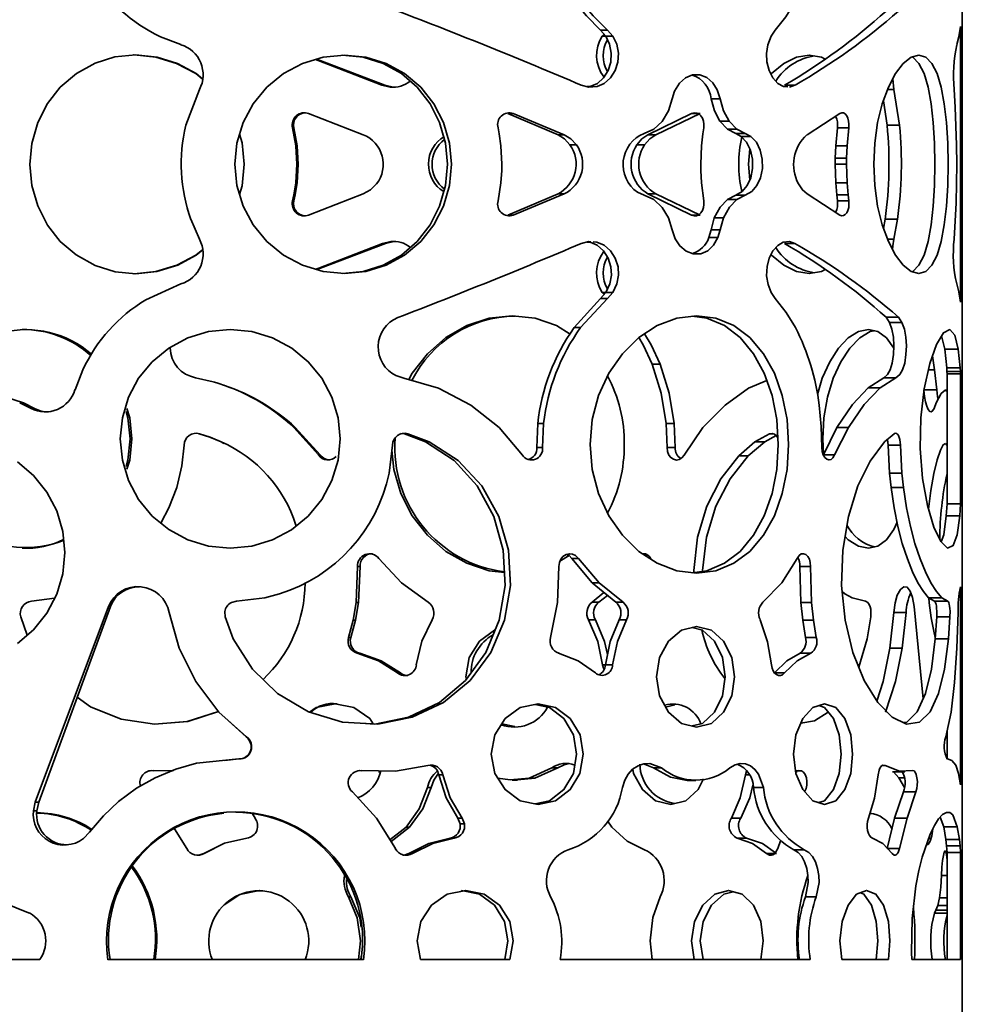
# Model space of a CAD drawing. Units: millimetres. Extents: x -250 to 219, y -768 to 597.
# Drawn here: x -30 to 110, y 173 to 319 of the extents above; entities that cross this region are included whole.
import ezdxf

# ---------------------------------------------------------------- set-up
doc = ezdxf.new("R2010")
doc.units = ezdxf.units.MM

msp = doc.modelspace()

# ---------------------------------------------------------------- linework, layer by layer
at = {"color": 7, "linetype": 'Continuous', "lineweight": 35}
for p, q in [((109.55, 567), (109.55, 180)), ((56.65, 317), (55.87, 317.91)), ((56.91, 317.91), (55.87, 317.91)), ((56.12, 317), (56.39, 317.31)), ((56.6, 317), (56.12, 317)), ((57.7, 317), (56.65, 317)), ((57.7, 317), (56.91, 317.91)), ((81.79, 317.91), (81.17, 317)), ((109.28, 318.45), (109.05, 316.91)), ((109.28, 277.54), (109.28, 318.45)), ((-6.4, 315.75), (-9.42, 316.92)), ((109.05, 316.91), (108.72, 315.75)), ((24.65, 309.46), (23.43, 309.75)), ((23.87, 309.75), (23.43, 309.75)), ((25.1, 309.46), (23.87, 309.75)), ((53.01, 309.75), (54.12, 309.46)), ((84.72, 309.75), (83.18, 309.75)), ((83.91, 309.46), (84.72, 309.75)), ((99.4, 309.1), (99.22, 310.67)), ((-5.65, 303.79), (-3.63, 309.1)), ((66.87, 308.87), (66.51, 307.69)), ((99.4, 309.1), (98.46, 309.1)), ((100.23, 303.79), (99.4, 309.1)), ((108.35, 309.1), (108.51, 306.48)), ((66.51, 307.69), (65.98, 305.95)), ((73.61, 307.69), (72.27, 307.69)), ((98.4, 303.79), (97.84, 307.43)), ((12.56, 305.53), (20.67, 302.39)), ((49.57, 302.39), (42.14, 305.53)), ((42.92, 305.53), (42.14, 305.53)), ((50.49, 302.39), (42.92, 305.53)), ((62.91, 302.39), (69.38, 305.53)), ((64.08, 302.39), (70.67, 305.53)), ((70.67, 305.53), (69.38, 305.53)), ((91.39, 305.53), (86.51, 302.39)), ((108.51, 306.48), (108.7, 300.86)), ((74.71, 303.23), (73.59, 304.4)), ((74.96, 304.4), (73.59, 304.4)), ((76.1, 303.23), (74.96, 304.4)), ((10.64, 300.73), (10.18, 303.42)), ((10.37, 303.42), (10.18, 303.42)), ((10.84, 300.73), (10.37, 303.42)), ((40.67, 303.42), (40.85, 302.53)), ((40.85, 302.53), (41.1, 300.73)), ((50.49, 302.39), (49.57, 302.39)), ((63.77, 303.23), (62.34, 302.57)), ((64.08, 302.39), (62.91, 302.39)), ((71.05, 302.53), (70.85, 300.73)), ((71.19, 303.42), (71.05, 302.53)), ((75.94, 302.57), (74.71, 303.23)), ((76.1, 303.23), (74.71, 303.23)), ((76.76, 302.13), (75.94, 302.57)), ((77.35, 302.57), (75.94, 302.57)), ((77.35, 302.57), (76.1, 303.23)), ((78.19, 302.13), (77.35, 302.57)), ((90.77, 300.73), (91.02, 303.42)), ((92.71, 303.42), (91.02, 303.42)), ((92.46, 300.73), (92.71, 303.42)), ((100.23, 303.79), (98.4, 303.79)), ((78.19, 302.13), (76.76, 302.13)), ((10.77, 298.91), (10.64, 300.73)), ((10.84, 300.73), (10.64, 300.73)), ((10.97, 298.91), (10.84, 300.73)), ((41.1, 300.73), (41.25, 298)), ((52.3, 300.89), (51.34, 300.89)), ((62.4, 300.89), (61.26, 300.89)), ((70.85, 300.73), (70.73, 298)), ((90.7, 298.91), (90.77, 300.73)), ((92.46, 300.73), (90.77, 300.73)), ((92.38, 298.91), (92.46, 300.73)), ((108.7, 300.86), (108.72, 298)), ((10.79, 298), (10.77, 298.91)), ((10.97, 298.91), (10.77, 298.91)), ((10.99, 298), (10.97, 298.91)), ((90.69, 298), (90.7, 298.91)), ((92.38, 298.91), (90.7, 298.91)), ((92.37, 298), (92.38, 298.91)), ((10.64, 295.27), (10.79, 298)), ((10.99, 298), (10.79, 298)), ((10.84, 295.27), (10.99, 298)), ((41.23, 297.08), (41.1, 295.27)), ((41.25, 298), (41.23, 297.08)), ((70.73, 298), (70.74, 297.08)), ((70.74, 297.08), (70.85, 295.27)), ((90.77, 295.27), (90.69, 298)), ((92.37, 298), (90.69, 298)), ((92.46, 295.27), (92.37, 298)), ((108.72, 298), (108.63, 292.28)), ((10.37, 293.46), (10.64, 295.27)), ((10.56, 293.46), (10.84, 295.27)), ((10.84, 295.27), (10.64, 295.27)), ((41.1, 295.27), (40.67, 292.57)), ((70.85, 295.27), (71.19, 292.57)), ((90.92, 293.46), (90.77, 295.27)), ((92.46, 295.27), (90.77, 295.27)), ((92.61, 293.46), (92.46, 295.27)), ((61.36, 293.86), (62.34, 293.42)), ((10.18, 292.57), (10.37, 293.46)), ((10.37, 292.57), (10.18, 292.57)), ((10.37, 292.57), (10.56, 293.46)), ((10.56, 293.46), (10.37, 293.46)), ((20.67, 293.6), (12.56, 290.46)), ((42.14, 290.46), (49.57, 293.6)), ((42.92, 290.46), (50.49, 293.6)), ((50.49, 293.6), (49.57, 293.6)), ((62.34, 293.42), (63.77, 292.76)), ((69.38, 290.46), (62.91, 293.6)), ((64.08, 293.6), (62.91, 293.6)), ((63.77, 292.76), (65.04, 291.59)), ((70.67, 290.46), (64.08, 293.6)), ((74.71, 292.76), (75.94, 293.42)), ((76.1, 292.76), (74.71, 292.76)), ((77.35, 293.42), (75.94, 293.42)), ((76.1, 292.76), (77.35, 293.42)), ((86.51, 293.6), (91.39, 290.46)), ((91.02, 292.57), (90.92, 293.46)), ((92.61, 293.46), (90.92, 293.46)), ((92.71, 292.57), (91.02, 292.57)), ((92.71, 292.57), (92.61, 293.46)), ((108.63, 292.28), (108.35, 286.89)), ((-3.63, 286.89), (-4.93, 289.84)), ((42.92, 290.46), (42.14, 290.46)), ((70.67, 290.46), (69.38, 290.46)), ((72.27, 288.3), (72.75, 290.04)), ((74.1, 290.04), (72.75, 290.04)), ((73.61, 288.3), (74.1, 290.04)), ((97.87, 288.49), (98.11, 289.84)), ((99.94, 289.84), (98.11, 289.84)), ((99.4, 286.89), (99.94, 289.84)), ((71.94, 287.13), (72.27, 288.3)), ((73.61, 288.3), (72.27, 288.3)), ((73.28, 287.13), (73.61, 288.3)), ((23.52, 286.24), (24.74, 286.53)), ((23.96, 286.24), (25.2, 286.53)), ((54.12, 286.53), (53.01, 286.24)), ((54.43, 286.51), (54.12, 286.53)), ((73.28, 287.13), (71.94, 287.13)), ((84.72, 286.25), (83.91, 286.53)), ((99.4, 286.89), (98.46, 286.89)), ((23.96, 286.24), (23.52, 286.24)), ((84.72, 286.25), (83.17, 286.25)), ((-11.6, 277.91), (-6.4, 280.25)), ((108.72, 280.25), (109.05, 279.08)), ((109.05, 279.08), (109.28, 277.54)), ((51.95, 273.77), (55.87, 278.08)), ((52.92, 273.77), (56.91, 278.08)), ((55.87, 278.08), (56.65, 278.99)), ((56.91, 278.08), (55.87, 278.08)), ((56.39, 278.68), (56.12, 278.99)), ((56.65, 278.99), (56.12, 278.99)), ((57.7, 278.99), (56.65, 278.99)), ((56.91, 278.08), (57.7, 278.99)), ((81.18, 278.98), (81.8, 278.08)), ((98.76, 274.55), (98.25, 275.32)), ((100.07, 275.32), (98.25, 275.32)), ((100.59, 274.55), (100.07, 275.32)), ((52.92, 273.77), (51.95, 273.77)), ((100.59, 274.55), (98.76, 274.55)), ((106.96, 270.55), (106.48, 272.54)), ((107.24, 267.78), (106.96, 270.55)), ((108.95, 270.55), (106.96, 270.55)), ((109.23, 267.78), (108.95, 270.55)), ((105.44, 267.53), (105.11, 269.58)), ((-22.1, 264.54), (-20.94, 267.53)), ((64.73, 268.35), (63.55, 268.35)), ((105.44, 267.53), (104.51, 267.53)), ((105.76, 264.54), (105.44, 267.53)), ((107.27, 267.26), (107.24, 267.78)), ((109.23, 267.78), (107.24, 267.78)), ((109.26, 267.26), (109.23, 267.78)), ((-1.58, 265.71), (-4.21, 266.33)), ((25.52, 266.65), (26.67, 266.27)), ((26.67, 266.27), (31.81, 264.78)), ((80.54, 265.93), (77.83, 264.78)), ((95.6, 264.84), (97.89, 266.33)), ((97.38, 264.84), (99.71, 266.33)), ((99.71, 266.33), (97.89, 266.33)), ((107.29, 266.92), (107.27, 267.26)), ((109.26, 267.26), (107.27, 267.26)), ((107.29, 247.61), (107.29, 266.92)), ((109.28, 266.92), (107.29, 266.92)), ((109.28, 266.92), (109.26, 267.26)), ((109.28, 247.61), (109.28, 266.92)), ((97.38, 264.84), (95.6, 264.84)), ((105.76, 264.54), (103.83, 264.54)), ((107.29, 264.27), (107.01, 264.5)), ((107.29, 264.5), (107.01, 264.5)), ((-30.31, 262.6), (-28.62, 261.78)), ((-30.31, 262.6), (-29.76, 262.6)), ((-29.76, 262.6), (-28.1, 261.78)), ((-28.62, 261.78), (-28.1, 261.78)), ((88.33, 262.26), (88.63, 259.11)), ((105.68, 262.6), (105.35, 261.78)), ((14.02, 254.88), (10.39, 258.96)), ((10.58, 258.96), (10.39, 258.96)), ((14.28, 254.88), (10.58, 258.96)), ((40.83, 258.93), (44.27, 254.86)), ((46.4, 255.98), (46.56, 259.55)), ((47.42, 259.55), (46.56, 259.55)), ((47.26, 255.98), (47.42, 259.55)), ((65.74, 255.98), (65.6, 259.55)), ((66.82, 259.55), (65.6, 259.55)), ((66.97, 255.98), (66.82, 259.55)), ((71.06, 258.93), (68.28, 254.86)), ((88.63, 259.11), (88.71, 256)), ((88.95, 254.88), (90.95, 258.96)), ((90.6, 254.88), (92.64, 258.96)), ((92.64, 258.96), (90.95, 258.96)), ((-3.7, 258.03), (-2.11, 257.52)), ((-3.7, 258.03), (-3.63, 258.03)), ((-3.63, 258.03), (-2.07, 257.52)), ((-2.11, 257.52), (-0.43, 256.82)), ((-2.11, 257.52), (-2.07, 257.52)), ((-2.07, 257.52), (-0.42, 256.82)), ((26.79, 258.03), (26.17, 258.05)), ((29.89, 256.82), (26.79, 258.03)), ((27.29, 258.03), (26.79, 258.03)), ((30.44, 256.82), (27.29, 258.03)), ((78.79, 256.82), (80.94, 258.03)), ((80.26, 256.82), (81.95, 257.76)), ((81.43, 258.03), (80.94, 258.03)), ((99.43, 258.03), (98.01, 256.82)), ((-0.43, 256.82), (0, 256.56)), ((-0.43, 256.82), (-0.42, 256.82)), ((25.02, 256.35), (24.5, 252.16)), ((30.44, 256.82), (29.89, 256.82)), ((47.26, 255.98), (46.4, 255.98)), ((66.97, 255.98), (65.74, 255.98)), ((76.38, 254.77), (78.79, 256.82)), ((77.8, 254.77), (80.26, 256.82)), ((80.26, 256.82), (78.79, 256.82)), ((98.76, 252.16), (98.55, 256.35)), ((100.38, 256.35), (98.55, 256.35)), ((100.6, 252.16), (100.38, 256.35)), ((107.08, 256.59), (107.29, 256.27)), ((14.28, 254.88), (14.02, 254.88)), ((77.8, 254.77), (76.38, 254.77)), ((90.6, 254.88), (88.95, 254.88)), ((98.98, 250.03), (98.76, 252.16)), ((100.6, 252.16), (98.76, 252.16)), ((100.82, 250.03), (100.6, 252.16)), ((100.82, 250.03), (98.98, 250.03)), ((107.17, 245.84), (107.29, 247.61)), ((109.28, 247.61), (107.29, 247.61)), ((109.16, 245.84), (109.28, 247.61)), ((109.16, 245.84), (107.17, 245.84)), ((51.23, 239.95), (49.84, 239.1)), ((19.62, 233), (19.83, 238.32)), ((20.2, 238.32), (19.83, 238.32)), ((19.98, 233), (20.2, 238.32)), ((22.97, 239.54), (26.35, 235.92)), ((49.71, 238.32), (49.51, 233)), ((54.65, 235.92), (51.63, 239.54)), ((52.59, 239.54), (51.63, 239.54)), ((55.67, 235.92), (52.59, 239.54)), ((85.03, 239.54), (82.75, 235.92)), ((85.59, 233), (85.46, 238.32)), ((87.05, 238.32), (85.46, 238.32)), ((87.18, 233), (87.05, 238.32)), ((26.35, 235.92), (30.28, 233.02)), ((58.13, 233.02), (54.65, 235.92)), ((55.67, 235.92), (54.65, 235.92)), ((59.21, 233.02), (55.67, 235.92)), ((82.75, 235.92), (79.97, 233.02)), ((109.28, 205.94), (109.28, 235.31)), ((8.22, 234.27), (6.08, 233.7)), ((54.63, 233.02), (56.38, 234.48)), ((55.64, 233.02), (56.9, 234.05)), ((91.74, 234.6), (92.13, 234.27)), ((92.13, 234.27), (93.2, 233.7)), ((-28.54, 233.18), (-25.13, 233.62)), ((-17.15, 232.4), (-28, 203.36)), ((-16.83, 232.4), (-27.49, 203.36)), ((-17.15, 232.4), (-16.83, 232.4)), ((1.86, 233.18), (1.1, 232.98)), ((6.08, 233.7), (1.86, 233.18)), ((19.16, 230.37), (19.62, 233)), ((19.52, 230.37), (19.98, 233)), ((19.98, 233), (19.62, 233)), ((49.51, 233), (48.46, 227.8)), ((55.64, 233.02), (54.63, 233.02)), ((59.21, 233.02), (58.13, 233.02)), ((85.87, 230.37), (85.59, 233)), ((87.18, 233), (85.59, 233)), ((87.47, 230.37), (87.18, 233)), ((93.2, 233.7), (95.2, 233.18)), ((95.2, 233.18), (95.54, 232.98)), ((102.43, 232.4), (103.74, 218.7)), ((105.44, 233.18), (104.54, 233.7)), ((106.49, 233.7), (104.54, 233.7)), ((107.4, 233.18), (105.44, 233.18)), ((107.4, 233.18), (106.49, 233.7)), ((-29.18, 228.16), (-30.14, 230.86)), ((-6.65, 226.21), (-8.15, 231.5)), ((0.11, 231.63), (0.16, 230.86)), ((0.16, 230.86), (1.38, 227.62)), ((95.96, 230.86), (95.41, 227.62)), ((95.98, 231.63), (95.96, 230.86)), ((98.79, 226.21), (99.37, 231.5)), ((101.21, 231.5), (99.37, 231.5)), ((100.63, 226.21), (101.21, 231.5)), ((105.53, 227.62), (105.75, 230.86)), ((107.72, 230.86), (105.75, 230.86)), ((107.49, 227.62), (107.72, 230.86)), ((108.92, 231.5), (108.75, 226.21)), ((18.48, 227.8), (19.16, 230.37)), ((18.83, 227.8), (19.52, 230.37)), ((19.52, 230.37), (19.16, 230.37)), ((55.11, 230.44), (54.1, 230.44)), ((59.73, 230.44), (58.64, 230.44)), ((86.28, 227.8), (85.87, 230.37)), ((87.47, 230.37), (85.87, 230.37)), ((87.89, 227.8), (87.47, 230.37)), ((18.83, 227.8), (18.48, 227.8)), ((87.89, 227.8), (86.28, 227.8)), ((95.41, 227.62), (94.19, 223.41)), ((107.49, 227.62), (105.53, 227.62)), ((20.15, 225.48), (19.78, 225.48)), ((87.08, 225.48), (85.49, 225.48)), ((100.63, 226.21), (98.79, 226.21)), ((56.6, 223.76), (56.18, 223.76)), ((57.65, 223.76), (56.59, 223.76)), ((26.21, 222.54), (25.73, 222.54)), ((83.18, 222.54), (81.66, 222.54)), ((65.51, 217.48), (66.92, 217.82)), ((3.36, 213.04), (-0.74, 216.73)), ((107.88, 216.73), (107.09, 213.04)), ((3.3, 213.04), (0.13, 215.94)), ((43.17, 214.59), (41.22, 214.99)), ((107.29, 209.77), (107.29, 213.94)), ((3.36, 213.04), (3.3, 213.04)), ((-4.09, 209.14), (2.23, 209.77)), ((0.12, 209.56), (2.19, 209.77)), ((2.23, 209.77), (2.19, 209.77)), ((63.75, 208.45), (62.24, 209.04)), ((107.33, 209.77), (108.02, 209.57)), ((108.02, 209.57), (108.58, 208.86)), ((-10.68, 208.04), (-7.66, 207.99)), ((-10.49, 208.04), (-7.52, 207.99)), ((22.91, 207.99), (20.08, 208.04)), ((25.43, 207.96), (20.46, 208.04)), ((22.91, 207.89), (23.34, 207.89)), ((30.27, 208.82), (25.43, 207.96)), ((45.3, 206.93), (48.64, 208.45)), ((46.14, 206.93), (49.54, 208.45)), ((49.54, 208.45), (48.64, 208.45)), ((64.94, 208.45), (63.75, 208.45)), ((77.38, 207.43), (77.54, 207.97)), ((84.81, 208.02), (85.3, 208.04)), ((84.83, 207.89), (85.03, 207.89)), ((85, 207.99), (85.59, 208)), ((98.09, 208.82), (97.74, 208.82)), ((100.22, 207.96), (98.09, 208.82)), ((99.19, 207.89), (101.04, 207.89)), ((100.14, 207), (99.32, 207.89)), ((102.16, 208.04), (100.22, 207.96)), ((108.58, 208.86), (109, 207.63)), ((109, 207.63), (109.28, 205.94)), ((32.45, 207.43), (31.86, 207.43)), ((42.75, 206.65), (43.55, 206.65)), ((43.54, 206.69), (46.14, 206.93)), ((46.14, 206.93), (45.3, 206.93)), ((68.71, 206.6), (69.99, 206.6)), ((77.92, 207.43), (77.38, 207.43)), ((100.95, 205.56), (100.14, 207)), ((100.94, 207), (100.14, 207)), ((19.05, 204.89), (22.62, 200.97)), ((30.75, 205.55), (30.19, 205.55)), ((80.04, 205.55), (78.58, 205.55)), ((99.5, 200.97), (100.8, 204.89)), ((102.67, 204.89), (100.8, 204.89)), ((101.35, 200.97), (102.67, 204.89)), ((-28, 203.36), (-28.28, 202.1)), ((-28, 203.36), (-27.49, 203.36)), ((-27.49, 203.36), (-27.76, 202.1)), ((-28.28, 202.1), (-27.76, 202.1)), ((4.21, 201.64), (4.61, 200.97)), ((95.81, 201.64), (96.08, 201.7)), ((22.62, 200.97), (25.43, 196.47)), ((35.03, 200.17), (34.69, 200.97)), ((35.33, 200.97), (34.69, 200.97)), ((35.68, 200.17), (35.03, 200.17)), ((35.68, 200.17), (35.33, 200.97)), ((56.9, 200.62), (57.53, 199.64)), ((76.68, 200.97), (75.28, 200.97)), ((98.39, 196.47), (99.5, 200.97)), ((101.35, 200.97), (99.5, 200.97)), ((100.22, 196.47), (101.35, 200.97)), ((106.82, 199.73), (106.27, 201.15)), ((-20.86, 197.97), (-19.96, 198.89)), ((-5.51, 196.47), (-7.36, 199.42)), ((24.62, 197.76), (27.01, 199.64)), ((24.79, 197.54), (27.51, 199.64)), ((27.51, 199.64), (27.01, 199.64)), ((107.12, 197.84), (106.82, 199.73)), ((108.81, 199.73), (106.82, 199.73)), ((109.11, 197.84), (108.81, 199.73)), ((0.1, 197.27), (-2.96, 195.77)), ((3.41, 198.04), (0.1, 197.27)), ((34.17, 198.04), (33.55, 198.04)), ((77.55, 198.04), (76.14, 198.04)), ((82.59, 197.62), (82.17, 196.47)), ((104.88, 197.97), (104.55, 197.97)), ((107.22, 196.87), (107.12, 197.84)), ((109.11, 197.84), (107.12, 197.84)), ((109.21, 196.87), (109.11, 197.84)), ((-0.32, 197.06), (-3.01, 195.77)), ((-3.01, 195.77), (-2.96, 195.77)), ((-0.33, 197.1), (-0.33, 197.1)), ((27.96, 195.77), (27.45, 195.77)), ((81.99, 195.77), (80.49, 195.77)), ((86.11, 196.31), (84.53, 196.31)), ((100.22, 196.47), (98.39, 196.47)), ((107.29, 195.92), (107.22, 196.87)), ((109.21, 196.87), (107.22, 196.87)), ((107.29, 180), (107.29, 195.92)), ((109.28, 195.92), (107.29, 195.92)), ((109.28, 195.92), (109.21, 196.87)), ((109.28, 180), (109.28, 195.92)), ((107.29, 192.48), (106.46, 192.48)), ((18.83, 189.32), (18.49, 189.32)), ((64.7, 189.32), (63.63, 186.24)), ((87.88, 189.32), (86.28, 189.32)), ((105.93, 188.03), (106.19, 189.19)), ((107.29, 189.19), (106.19, 189.19)), ((-30, 187.36), (-31.69, 188.03)), ((-28.86, 186.92), (-30, 187.36)), ((105.4, 186.92), (105.62, 187.36)), ((105.62, 187.36), (105.93, 188.03)), ((107.29, 187.36), (105.62, 187.36)), ((107.29, 188.03), (105.93, 188.03)), ((63.63, 186.24), (63.25, 182.79)), ((107.36, 186.92), (105.4, 186.92)), ((19.95, 180), (20.27, 182.79)), ((63.25, 182.79), (63.52, 180)), ((-27.34, 180), (-50.7, 180)), ((20.72, 180), (-17.22, 180)), ((20.32, 180), (20.38, 180.53)), ((42.43, 180), (29.18, 180)), ((86.99, 180), (49.86, 180)), ((98.59, 180), (91.68, 180)), ((109.28, 180), (102.06, 180)), ((109.55, 0), (109.55, 180))]:
    msp.add_line(p, q, dxfattribs=at)
at = {"color": 7, "linetype": 'Continuous', "lineweight": 35, "flags": 128}
for points in [[(55.87, 317.91), (53.77, 320.01), (51.95, 322.22)], [(56.91, 317.91), (54.77, 320.01), (52.92, 322.22)], [(84.79, 322.22), (83.35, 319.89), (81.79, 317.91)], [(53.88, 309.52), (54.34, 309.56), (55.4, 310.01), (56.31, 310.82), (56.99, 311.9), (57.39, 313.16), (57.46, 314.51), (57.21, 315.8), (56.65, 317)], [(54.12, 309.46), (55.35, 309.56), (56.43, 310.01), (57.36, 310.82), (58.05, 311.9), (58.45, 313.16), (58.52, 314.51), (58.28, 315.8), (57.7, 317)], [(81.17, 317), (80.7, 315.73), (80.49, 314.46), (80.56, 313.18), (80.9, 311.9), (81.45, 310.81), (82.18, 310.01), (83.01, 309.55), (83.68, 309.48)], [(-3.15, 285.3), (-4.1, 284.5), (-6.85, 283.03), (-9.94, 282.09), (-13.08, 281.75), (-16.13, 282.06), (-19.11, 283), (-21.92, 284.55), (-24.28, 286.53), (-26.17, 288.96), (-27.62, 291.82), (-28.52, 294.88), (-28.82, 297.98), (-28.51, 301.1), (-27.61, 304.22), (-26.19, 307.02), (-24.29, 309.43), (-21.89, 311.45), (-19.1, 313), (-16.17, 313.93), (-13.09, 314.23), (-9.91, 313.9), (-6.9, 312.97), (-4.11, 311.46), (-3.2, 310.7)], [(-13.43, 314.22), (-13.33, 314.23), (-10.09, 313.9), (-7.03, 312.97), (-4.19, 311.46), (-3.22, 310.66)], [(1.6, 298), (1.91, 294.84), (2.83, 291.81), (4.33, 289.01), (6.36, 286.55), (8.83, 284.53), (11.65, 283.02), (14.71, 282.09), (17.88, 281.78), (21.04, 282.09), (24.05, 283.02), (26.81, 284.53), (29.21, 286.55), (31.16, 289.01), (32.59, 291.81), (33.48, 294.84), (33.77, 298), (33.48, 301.15), (32.59, 304.18), (31.16, 306.98), (29.21, 309.44), (26.81, 311.46), (24.05, 312.97), (21.04, 313.9), (17.88, 314.21), (14.71, 313.9), (11.65, 312.97), (8.83, 311.46), (6.36, 309.44), (4.33, 306.98), (2.83, 304.18), (1.9, 301.15), (1.6, 298)], [(17.56, 281.78), (20.65, 282.09), (23.61, 283.02), (26.32, 284.53), (28.67, 286.55), (30.59, 289.01), (32, 291.81), (32.87, 294.84), (33.15, 298), (32.87, 301.15), (32, 304.18), (30.59, 306.98), (28.67, 309.44), (26.32, 311.46), (23.61, 312.97), (20.66, 313.9), (17.56, 314.21), (17.55, 314.21)], [(81.17, 311.35), (81.26, 311.46), (83.06, 312.97), (84.94, 313.9), (86.84, 314.21), (88.66, 313.9), (89.19, 313.61)], [(96.41, 298), (96.55, 294.84), (96.99, 291.81), (97.68, 289.01), (98.58, 286.55), (99.63, 284.53), (100.78, 283.02), (101.95, 282.09), (103.08, 281.78), (104.12, 282.09), (105.04, 283.02), (105.81, 284.53), (106.42, 286.55), (106.88, 289.01), (107.2, 291.81), (107.39, 294.84), (107.45, 298), (107.39, 301.15), (107.2, 304.18), (106.88, 306.98), (106.42, 309.44), (105.81, 311.46), (105.04, 312.97), (104.12, 313.9), (103.08, 314.21), (101.95, 313.9), (100.78, 312.97), (99.63, 311.46), (98.58, 309.44), (97.68, 306.98), (96.99, 304.18), (96.55, 301.15), (96.41, 298)], [(23.43, 309.75), (13.99, 313.41), (13.6, 313.56)], [(23.87, 309.75), (14.25, 313.41), (13.74, 313.6)], [(102.09, 282.05), (102.22, 282.09), (103.12, 283.02), (103.87, 284.53), (104.48, 286.55), (104.93, 289.01), (105.25, 291.81), (105.43, 294.84), (105.49, 298), (105.43, 301.15), (105.25, 304.18), (104.93, 306.98), (104.48, 309.44), (103.87, 311.46), (103.12, 312.97), (102.22, 313.9), (102.09, 313.94)], [(73.61, 307.69), (73.2, 309.04), (72.55, 310.1), (71.66, 310.89), (70.61, 311.29), (69.51, 311.27), (68.46, 310.82), (67.57, 310.02), (66.87, 308.87)], [(73.59, 304.4), (72.78, 305.92), (72.27, 307.69)], [(74.96, 304.4), (74.14, 305.92), (73.61, 307.69)], [(65.98, 305.95), (65.01, 304.37), (63.77, 303.23)], [(69.38, 305.53), (69.77, 305.63), (70.14, 305.61), (70.47, 305.47), (70.77, 305.19), (71.01, 304.83), (71.16, 304.41), (71.22, 303.94), (71.19, 303.42)], [(92.71, 303.42), (92.73, 303.95), (92.68, 304.42), (92.57, 304.83), (92.4, 305.19), (92.18, 305.47), (91.93, 305.62), (91.67, 305.64), (91.39, 305.53)], [(2.31, 302.47), (2.7, 301.18), (2.99, 298)], [(51.34, 300.89), (50.53, 301.76), (49.57, 302.39)], [(52.3, 300.89), (51.47, 301.76), (50.49, 302.39)], [(61.26, 300.89), (62.02, 301.76), (62.91, 302.39)], [(62.4, 300.89), (63.17, 301.76), (64.08, 302.39)], [(75.94, 293.42), (76.89, 293.98), (77.62, 294.84), (78.16, 296.01), (78.42, 297.37), (78.41, 298.78), (78.11, 300.12), (77.55, 301.26), (76.76, 302.13)], [(77.35, 293.42), (78.32, 293.98), (79.06, 294.84), (79.61, 296.01), (79.88, 297.37), (79.87, 298.78), (79.56, 300.12), (78.99, 301.26), (78.19, 302.13)], [(78.01, 295.69), (77.85, 298), (78.01, 300.32)], [(2.99, 298), (2.7, 294.81), (2.31, 293.52)], [(22.65, 295.1), (21.74, 294.21), (20.67, 293.6)], [(85.24, 295.1), (85.83, 294.21), (86.51, 293.6)], [(71.19, 292.57), (71.22, 292.05), (71.16, 291.58), (71.01, 291.16), (70.77, 290.8), (70.46, 290.52), (70.13, 290.37), (69.77, 290.35), (69.38, 290.46)], [(72.75, 290.04), (73.62, 291.62), (74.71, 292.76)], [(74.1, 290.04), (74.99, 291.62), (76.1, 292.76)], [(91.39, 290.46), (91.68, 290.36), (91.94, 290.38), (92.18, 290.53), (92.4, 290.8), (92.58, 291.17), (92.69, 291.59), (92.73, 292.05), (92.71, 292.57)], [(65.04, 291.59), (65.94, 290.07), (66.51, 288.3)], [(66.51, 288.3), (66.96, 286.95), (67.64, 285.89), (68.56, 285.1), (69.63, 284.7), (70.73, 284.72), (71.77, 285.17), (72.61, 285.98), (73.28, 287.13)], [(56.65, 278.99), (57.24, 280.26), (57.49, 281.53), (57.41, 282.81), (56.99, 284.09), (56.31, 285.18), (55.39, 285.99), (54.32, 286.44), (53.9, 286.47)], [(57.7, 278.99), (58.3, 280.26), (58.56, 281.53), (58.48, 282.81), (58.05, 284.09), (57.36, 285.18), (56.42, 285.99), (55.33, 286.44), (54.78, 286.48)], [(83.91, 286.53), (82.98, 286.43), (82.16, 285.97), (81.44, 285.17), (80.9, 284.08), (80.58, 282.82), (80.52, 281.47), (80.72, 280.18), (81.18, 278.98)], [(99.2, 285.36), (99.23, 285.9), (99.4, 286.89)], [(-3.15, 285.34), (-4.18, 284.5), (-6.98, 283.03), (-10.12, 282.09), (-13.32, 281.75), (-13.39, 281.76)], [(13.61, 282.42), (14.07, 282.6), (23.52, 286.24)], [(13.75, 282.38), (14.34, 282.6), (23.96, 286.24)], [(89.21, 282.39), (88.66, 282.09), (86.84, 281.78), (84.94, 282.09), (83.06, 283.02), (81.26, 284.53), (81.17, 284.64)], [(81.8, 278.08), (83.43, 276), (84.8, 273.77)], [(27.43, 266.05), (27.92, 267.01), (30.18, 269.9), (32.92, 272.29), (36.02, 274.06), (39.36, 275.16), (42.78, 275.53), (46.16, 275.16), (49.35, 274.06), (51.37, 272.82)], [(54.31, 256.43), (54.63, 252.72), (55.57, 249.15), (57.09, 245.85), (59.11, 242.96), (61.55, 240.57), (64.28, 238.8), (67.18, 237.7), (70.12, 237.33), (72.98, 237.7), (75.65, 238.8), (78.03, 240.57), (80.05, 242.96), (81.66, 245.85), (82.83, 249.15), (83.54, 252.72), (83.77, 256.43), (83.54, 260.14), (82.83, 263.71), (81.66, 267.01), (80.05, 269.9), (78.03, 272.29), (75.65, 274.06), (72.98, 275.16), (70.12, 275.53), (67.18, 275.16), (64.28, 274.06), (61.55, 272.29), (59.11, 269.9), (57.09, 267.01), (55.57, 263.71), (54.63, 260.14), (54.31, 256.43)], [(69.47, 237.41), (71.65, 237.7), (74.27, 238.8), (76.6, 240.57), (78.59, 242.96), (80.17, 245.85), (81.32, 249.15), (82.01, 252.72), (82.24, 256.43), (82.01, 260.14), (81.32, 263.71), (80.17, 267.01), (78.59, 269.9), (76.6, 272.29), (74.27, 274.06), (71.65, 275.16), (69.47, 275.45)], [(-15.38, 257.26), (-15.07, 254.11), (-14.16, 251.08), (-12.67, 248.28), (-10.65, 245.82), (-8.18, 243.8), (-5.35, 242.29), (-2.27, 241.36), (0.94, 241.05), (4.14, 241.36), (7.22, 242.29), (10.04, 243.79), (12.51, 245.82), (14.52, 248.28), (16.01, 251.08), (16.93, 254.11), (17.23, 257.26), (16.93, 260.41), (16.01, 263.45), (14.52, 266.25), (12.51, 268.7), (10.05, 270.73), (7.22, 272.24), (4.14, 273.17), (0.94, 273.48), (-2.27, 273.17), (-5.35, 272.24), (-8.18, 270.73), (-10.65, 268.7), (-12.66, 266.25), (-14.16, 263.45), (-15.07, 260.41), (-15.38, 257.26)], [(88.04, 263.84), (88.76, 266.25), (89.87, 268.7), (91.19, 270.73), (92.63, 272.24), (94.13, 273.17), (95.61, 273.48), (97.01, 273.17), (98.28, 272.24), (99.38, 270.73), (99.39, 270.71)], [(88.97, 254.94), (88.84, 257.26), (89.02, 260.41), (89.56, 263.45), (90.41, 266.25), (91.55, 268.7), (92.88, 270.73), (94.35, 272.24), (95.88, 273.17), (96.47, 273.29)], [(97.89, 266.33), (98.43, 266.8), (98.85, 267.53), (99.15, 268.51), (99.34, 269.76), (99.4, 271.07), (99.32, 272.36), (99.11, 273.52), (98.76, 274.55)], [(99.71, 266.33), (100.26, 266.8), (100.69, 267.53), (101, 268.51), (101.19, 269.76), (101.25, 271.07), (101.17, 272.36), (100.95, 273.52), (100.59, 274.55)], [(108.95, 270.55), (108.43, 272.64), (107.7, 273.47), (106.76, 273.02), (105.72, 271.27), (104.71, 268.44), (103.89, 264.69), (103.4, 260.39), (103.32, 255.82), (103.66, 251.37), (104.37, 247.39), (105.33, 244.17), (106.38, 242.02), (107.37, 241.07), (108.2, 241.44), (108.79, 243.05), (109.16, 245.84)], [(63.55, 268.35), (62.22, 271.22), (61.57, 272.3)], [(64.73, 268.35), (63.37, 271.22), (62.39, 272.84)], [(65.6, 259.55), (64.85, 264.07), (63.55, 268.35)], [(66.82, 259.55), (66.06, 264.07), (64.73, 268.35)], [(-38.56, 264.5), (-34.08, 263.98), (-29.76, 262.6)], [(31.81, 264.78), (36.62, 262.26), (40.83, 258.93)], [(77.83, 264.78), (74.34, 262.27), (71.06, 258.93)], [(90.95, 258.96), (93.28, 262.38), (95.6, 264.84)], [(92.64, 258.96), (95.01, 262.38), (97.38, 264.84)], [(105.35, 261.78), (105.14, 261.41), (104.93, 261.26), (104.71, 261.33), (104.49, 261.62), (104.27, 262.11), (104.09, 262.76), (103.94, 263.57), (103.83, 264.54)], [(107.01, 264.5), (106.43, 263.98), (105.68, 262.6)], [(105.96, 263.11), (105.87, 263.57), (105.76, 264.54)], [(-14.39, 261.78), (-13.98, 260.41), (-13.68, 257.26)], [(-14.52, 261.34), (-14.24, 260.41), (-13.94, 257.26)], [(-13.94, 257.26), (-14.25, 254.11), (-14.52, 253.19)], [(-13.68, 257.26), (-13.99, 254.11), (-14.39, 252.75)], [(98.55, 256.35), (98.46, 257.16), (98.45, 257.2)], [(100.38, 256.35), (100.29, 257.16), (100.2, 257.49), (100.08, 257.75), (99.94, 257.96), (99.78, 258.07), (99.61, 258.09), (99.43, 258.03)], [(-7, 250.03), (-6.25, 253.25), (-5.92, 256.35)], [(1.38, 227.62), (4.25, 223.09), (7.96, 219.47), (12.52, 216.77), (17.57, 215.25), (22.81, 214.96), (27.91, 215.96), (32.57, 218.14), (36.52, 221.42), (39.59, 225.56), (41.6, 230.36), (42.49, 235.51), (42.21, 240.74), (40.79, 245.77), (38.26, 250.28), (34.77, 254.04), (30.44, 256.82)], [(21, 215.04), (22.39, 214.96), (27.4, 215.96), (31.97, 218.14), (35.86, 221.42), (38.86, 225.56), (40.84, 230.36), (41.71, 235.51), (41.44, 240.74), (40.04, 245.77), (37.56, 250.28), (34.14, 254.04), (29.89, 256.82)], [(68.28, 254.86), (67.93, 254.43), (67.55, 254.19), (67.14, 254.12), (66.7, 254.24), (66.3, 254.5), (66, 254.87), (65.82, 255.37), (65.74, 255.98)], [(88.71, 256), (88.77, 255.39), (88.91, 254.89), (89.13, 254.51), (89.43, 254.26), (89.76, 254.14), (90.07, 254.21), (90.35, 254.45), (90.6, 254.88)], [(98.01, 256.82), (95.88, 253.97), (94.06, 250.28), (92.64, 245.77), (91.81, 240.74), (91.64, 235.51), (92.17, 230.36), (93.32, 225.56), (94.99, 221.42), (97, 218.14), (99.16, 215.96), (101.27, 214.96), (103.18, 215.25), (104.78, 216.77), (106.03, 219.47), (106.91, 223.11), (107.49, 227.62)], [(104.54, 246.85), (104.88, 249.62), (105.33, 252.11), (105.82, 254.15), (106.29, 255.58), (106.72, 256.39), (107.08, 256.59)], [(41.61, 237.46), (39.36, 237.7), (36.02, 238.8), (32.92, 240.57), (30.18, 242.96), (27.92, 245.85), (26.24, 249.15), (25.2, 252.72), (24.93, 255.6)], [(69.74, 237.38), (69.72, 237.72), (70.28, 242.66), (71.66, 247.29), (73.72, 251.35), (76.38, 254.77)], [(71.02, 237.62), (71.01, 237.72), (71.58, 242.66), (72.99, 247.29), (75.09, 251.35), (77.8, 254.77)], [(-30.64, 226.92), (-28.25, 228.95), (-26.28, 231.41), (-24.82, 234.21), (-23.92, 237.24), (-23.62, 240.39), (-23.92, 243.54), (-24.82, 246.57), (-26.28, 249.38), (-28.25, 251.83), (-30.63, 253.86)], [(-9.32, 244.88), (-8.16, 247.04), (-7, 250.03)], [(104.54, 233.7), (103.77, 234.64), (102.97, 235.91), (102.18, 237.52), (101.4, 239.48), (100.65, 241.75), (99.99, 244.27), (99.43, 247.03), (98.98, 250.03)], [(106.49, 233.7), (105.7, 234.64), (104.89, 235.91), (104.08, 237.52), (103.28, 239.48), (102.52, 241.75), (101.85, 244.27), (101.28, 247.03), (100.82, 250.03)], [(106.42, 241.99), (106.8, 243.05), (107.17, 245.84)], [(99.87, 244.89), (99.38, 243.8), (98.28, 242.29), (97.02, 241.36), (95.61, 241.05), (94.13, 241.36), (92.63, 242.29), (92.15, 242.79)], [(52.59, 239.54), (52.18, 239.95), (51.73, 240.18), (51.26, 240.23), (50.76, 240.1), (50.3, 239.82), (49.97, 239.43), (49.77, 238.93), (49.71, 238.32)], [(51.63, 239.54), (51.23, 239.95), (50.88, 240.13)], [(62.51, 239.94), (62.52, 239.95), (62.72, 240.06)], [(87.05, 238.32), (87, 238.93), (86.86, 239.44), (86.64, 239.82), (86.33, 240.1), (85.97, 240.23), (85.63, 240.19), (85.32, 239.95), (85.03, 239.54)], [(99.37, 231.5), (99.57, 232.95), (99.9, 234.1), (100.36, 234.94), (100.87, 235.32), (101.38, 235.24), (101.83, 234.66), (102.18, 233.71), (102.43, 232.4)], [(105.75, 230.86), (105.76, 231.7), (105.74, 232.08), (105.7, 232.42), (105.65, 232.73), (105.59, 232.95), (105.52, 233.1), (105.44, 233.18)], [(107.72, 230.86), (107.73, 231.7), (107.71, 232.08), (107.67, 232.42), (107.62, 232.73), (107.56, 232.95), (107.48, 233.1), (107.4, 233.18)], [(30.87, 230.44), (29.37, 227.24), (28.54, 223.76)], [(56.18, 223.76), (55.45, 227.22), (54.1, 230.44)], [(56.9, 225.25), (56.48, 227.22), (55.11, 230.44)], [(56.59, 223.76), (57.31, 227.22), (58.64, 230.44)], [(57.65, 223.76), (58.38, 227.22), (59.73, 230.44)], [(64.17, 221.98), (64.62, 219.12), (65.94, 216.71), (67.87, 215.06), (70.12, 214.51), (72.33, 215.06), (74.14, 216.71), (75.35, 219.12), (75.74, 221.98), (75.35, 224.83), (74.14, 227.24), (72.33, 228.89), (70.12, 229.44), (67.87, 228.9), (65.94, 227.24), (64.61, 224.83), (64.17, 221.98)], [(79.55, 230.44), (80.66, 227.17), (81.22, 223.76)], [(35.97, 221.57), (35.9, 221.98), (36.4, 224.83), (37.92, 227.24), (40.15, 228.89), (40.24, 228.91)], [(69.47, 214.67), (71.01, 215.06), (72.79, 216.71), (73.97, 219.12), (74.36, 221.98), (73.97, 224.83), (72.79, 227.24), (71.01, 228.89), (69.47, 229.29)], [(100.81, 215.18), (101.3, 215.25), (102.87, 216.77), (104.09, 219.47), (104.96, 223.11), (105.53, 227.62)], [(-0.74, 216.73), (-4.15, 221.25), (-6.65, 226.21)], [(25.73, 222.54), (22.91, 224.33), (19.78, 225.48)], [(26.21, 222.54), (23.33, 224.33), (20.15, 225.48)], [(49.66, 225.48), (52.54, 224.32), (55.11, 222.54)], [(81.66, 222.54), (83.51, 224.33), (85.49, 225.48)], [(83.18, 222.54), (85.07, 224.33), (87.08, 225.48)], [(96.87, 218.35), (97.81, 221.29), (98.79, 226.21)], [(98.15, 216.73), (99.63, 221.29), (100.63, 226.21)], [(108.75, 226.21), (108.41, 221.14), (107.88, 216.73)], [(56.39, 223.05), (56.29, 223.26), (56.18, 223.76)], [(81.22, 223.76), (81.32, 223.26), (81.47, 222.85), (81.69, 222.52), (81.96, 222.29), (82.28, 222.16), (82.58, 222.16), (82.88, 222.28), (83.18, 222.54)], [(-0.81, 216.82), (-5.37, 215.34), (-10.33, 214.93), (-15.23, 215.68), (-19.78, 217.5), (-21.78, 218.93)], [(12.67, 216.73), (13.66, 217.42), (16.48, 217.97), (19.29, 217.42), (21.64, 215.77), (22.16, 214.97)], [(39.67, 210.5), (40.18, 207.64), (41.71, 205.23), (43.96, 203.58), (46.6, 203.03), (49.21, 203.58), (51.38, 205.23), (52.82, 207.64), (53.3, 210.5), (52.83, 213.35), (51.38, 215.77), (49.21, 217.42), (46.6, 217.97), (43.96, 217.42), (41.71, 215.77), (40.18, 213.36), (39.67, 210.5)], [(46.17, 203.12), (48.31, 203.58), (50.44, 205.23), (51.86, 207.64), (52.33, 210.5), (51.86, 213.35), (50.44, 215.77), (48.31, 217.42), (46.17, 217.88)], [(84.51, 210.5), (84.86, 207.64), (85.89, 205.23), (87.38, 203.58), (89.1, 203.03), (90.76, 203.58), (92.11, 205.23), (92.99, 207.64), (93.28, 210.5), (92.99, 213.35), (92.11, 215.77), (90.76, 217.42), (89.1, 217.97), (87.39, 217.42), (85.89, 215.77), (84.86, 213.36), (84.51, 210.5)], [(88.27, 203.3), (89.1, 203.58), (90.42, 205.23), (91.29, 207.64), (91.57, 210.5), (91.29, 213.35), (90.42, 215.77), (89.1, 217.42), (88.27, 217.7)], [(-0.81, 216.82), (-5.47, 215.34), (-9.73, 214.99)], [(89.65, 216.73), (87.6, 215.45), (85.6, 215.09)], [(-10.23, 207), (-7.14, 208.27), (-4.09, 209.14)], [(49.54, 208.45), (50.5, 208.91), (51.27, 209.08)], [(64.94, 208.45), (63.19, 209.12), (62.32, 209.07), (61.44, 208.77), (60.64, 208.24), (59.99, 207.53), (59.48, 206.63), (59.12, 205.55)], [(80.04, 205.55), (79.33, 207.52), (78.79, 208.23), (78.12, 208.77), (77.37, 209.07), (76.61, 209.12), (75.84, 208.91), (75.06, 208.45)], [(30.75, 205.55), (31.16, 206.63), (31.74, 207.53)], [(71.16, 206.81), (70.36, 205.23), (68.53, 203.58), (66.31, 203.03), (64.05, 203.58), (62.11, 205.23), (60.78, 207.64), (60.68, 208.27)], [(68.71, 206.6), (68.71, 206.6), (66.23, 207.06), (63.75, 208.45)], [(85.3, 208.04), (85.67, 207.99), (85.98, 207.8), (86.23, 207.46), (86.41, 206.97), (86.5, 206.41), (86.49, 205.88), (86.38, 205.37), (86.15, 204.89)], [(98.09, 208.82), (97.74, 208.85), (97.58, 208.76), (97.44, 208.61), (97.31, 208.39), (97.2, 208.12), (97.06, 207.43)], [(102.67, 204.89), (102.8, 205.38), (102.87, 205.89), (102.88, 206.42), (102.82, 206.97), (102.72, 207.47), (102.57, 207.81), (102.39, 208), (102.16, 208.04)], [(-15.67, 203.47), (-12.98, 205.43), (-10.23, 207)], [(34.69, 200.97), (32.95, 204.03), (31.86, 207.43)], [(35.33, 200.97), (33.57, 204.03), (32.45, 207.43)], [(40.62, 206.95), (42.46, 206.66), (45.3, 206.93)], [(75.28, 200.97), (76.57, 204.03), (77.38, 207.43)], [(97.06, 207.43), (96.5, 203.97), (95.61, 200.97)], [(27.01, 199.64), (28.98, 202.4), (30.19, 205.55)], [(27.51, 199.64), (29.52, 202.4), (30.75, 205.55)], [(76.68, 200.97), (78, 204.03), (78.45, 205.91)], [(-19.96, 198.89), (-17.88, 201.36), (-15.67, 203.47)], [(108.81, 199.73), (108.12, 201.47), (107.69, 201.83), (107.19, 201.85), (106.63, 201.54), (106.03, 200.89), (105.41, 199.92), (104.78, 198.61), (103.59, 195.23), (103.09, 193.21), (102.65, 190.96), (102.09, 186.13), (102.02, 181.05), (102.06, 180)], [(95.61, 200.97), (95.49, 200.52), (95.43, 200.07), (95.43, 199.61), (95.49, 199.15), (95.61, 198.73), (95.77, 198.4), (95.97, 198.17), (96.21, 198.04)], [(57.53, 199.64), (59.82, 197.58), (62.38, 196.31)], [(105.17, 199.41), (105.01, 198.39), (104.76, 197.58), (104.47, 197.1), (104.23, 197.04)], [(27.45, 195.77), (30.4, 197.24), (33.55, 198.04)], [(27.96, 195.77), (30.97, 197.24), (34.17, 198.04)], [(80.49, 195.77), (78.43, 197.24), (76.14, 198.04)], [(81.84, 195.87), (79.88, 197.24), (77.55, 198.04)], [(96.21, 198.04), (97.76, 197.24), (99.14, 195.77)], [(-3.01, 195.77), (-3.75, 195.51), (-3.98, 195.5)], [(26.56, 195.5), (26.76, 195.51), (27.45, 195.77)], [(82.17, 196.47), (81.85, 195.88), (81.66, 195.68), (81.44, 195.55), (81.2, 195.49), (80.96, 195.51), (80.49, 195.77)], [(86.28, 189.32), (86.67, 191.44), (86.65, 192.49), (86.47, 193.54), (86.16, 194.5), (85.74, 195.28), (85.2, 195.89), (84.53, 196.31)], [(87.88, 189.32), (88.29, 191.44), (88.26, 192.49), (88.08, 193.54), (87.76, 194.5), (87.33, 195.28), (86.78, 195.89), (86.11, 196.31)], [(99.14, 195.77), (99.45, 195.51), (99.6, 195.49), (99.75, 195.55), (99.9, 195.69), (100.02, 195.89), (100.22, 196.47)], [(106.46, 192.48), (106.53, 193.72), (106.62, 194.7), (106.74, 195.44), (106.87, 195.94), (107, 196.14), (107.11, 196.02), (107.21, 195.56), (107.29, 194.77)], [(106.19, 189.19), (106.36, 190.75), (106.46, 192.48)], [(0.04, 188.13), (2.36, 189.69), (5.28, 190.26), (5.3, 190.26)], [(42.43, 180), (42.91, 182.79), (42.4, 185.64), (40.88, 188.06), (38.6, 189.71), (35.87, 190.26), (33.12, 189.71), (30.79, 188.06), (29.2, 185.65), (28.67, 182.79), (29.18, 180)], [(41.65, 180), (42.12, 182.79), (41.63, 185.64), (40.13, 188.06), (37.9, 189.71), (35.22, 190.26), (35.22, 190.26)], [(69.78, 180), (69.39, 182.79), (69.8, 185.64), (71.03, 188.06), (72.81, 189.71), (74.88, 190.26), (76.9, 189.71), (78.55, 188.06), (79.65, 185.65), (80.01, 182.79), (79.67, 180)], [(71.08, 180), (70.68, 182.79), (71.1, 185.64), (72.35, 188.06), (74.16, 189.71), (75.56, 190.07)], [(98.59, 180), (98.82, 182.79), (98.58, 185.64), (97.85, 188.06), (96.73, 189.71), (95.33, 190.26), (93.87, 189.71), (92.59, 188.06), (91.7, 185.65), (91.4, 182.79), (91.68, 180)], [(96.79, 180), (97.01, 182.79), (96.78, 185.64), (96.06, 188.06), (94.96, 189.71), (94.43, 189.92)], [(20.27, 182.79), (19.78, 186.2), (18.49, 189.32)], [(20.35, 184.81), (20.15, 186.2), (18.83, 189.32)]]:
    msp.add_lwpolyline(points, dxfattribs=at)
at = {"color": 7, "linetype": 'Continuous', "lineweight": 35}
for centre, radius, start, end in [((0.89, 338.76), 24.15, 211.1097, 244.7473), ((-264.42, -437.21), 811.61, 66.97593, 69.04888), ((37.88, 387.63), 90.1, 300.1807, 312.0611), ((39.27, 389.4), 91.71, 299.7129, 311.5264), ((60.55, 314.16), 5.26, 147.2684, 217.7219), ((-7.77, 311.27), 4.68, 332.3979, 72.9311), ((60.91, 314.11), 4.64, 149.6074, 210.3941), ((130.67, 311.17), 22.42, 168.2291, 185.2959), ((88.82, 305.93), 8.24, 98.3487, 147.5479), ((68.23, 307.38), 4.05, 4.3739, 72.5387), ((25.13, 313.27), 3.84, 262.7385, 310.4381), ((11.93, 303.85), 1.8, 69.3509, 193.7644), ((12.09, 303.86), 1.77, 89.493, 194.3837), ((42.34, 303.89), 1.74, 70.6688, 195.5617), ((88.19, 303.85), 2.86, 351.4345, 26.414), ((17.88, 298.01), 24.22, 166.1903, 199.7249), ((18.88, 297.99), 4.75, 322.4797, 67.8034), ((64.21, 297.95), 4.99, 112.0868, 235.0917), ((90.53, 297.93), 6.01, 132.0488, 208.1308), ((38.79, 298.04), 59.88, 352.1234, 5.5106), ((41.71, 298.04), 58.8, 351.9776, 5.6125), ((35.12, 298.01), 4.78, 120.4207, 238.2437), ((35.43, 297.99), 4.56, 126.4656, 233.5177), ((94.96, 298), 18.58, 167.3861, 192.5995), ((47.27, 298.02), 4.98, 297.4115, 35.1672), ((48.28, 298.02), 4.94, 296.508, 35.5806), ((65.56, 298.03), 5.16, 146.3517, 239.0719), ((66.64, 298.03), 5.11, 145.9354, 239.9453), ((11.93, 292.14), 1.8, 166.2405, 290.6442), ((12.1, 292.15), 1.78, 166.3241, 270.0177), ((42.34, 292.1), 1.74, 164.4198, 289.3499), ((88.28, 292.13), 2.77, 333.0071, 9.1557), ((-7.76, 284.71), 4.67, 286.9618, 27.7094), ((25.2, 282.69), 3.87, 50.5908, 96.8803), ((68.41, 288.3), 3.72, 287.0911, 341.5803), ((126.97, 284.61), 18.76, 173.0242, 193.4506), ((-264.42, 1033.19), 811.59, 290.95114, 293.02413), ((60.48, 281.84), 5.21, 141.8331, 213.1796), ((88.82, 290.06), 8.24, 212.4487, 261.6463), ((38.12, 208.26), 90.06, 48.1203, 59.988), ((39.5, 206.48), 91.69, 48.6546, 60.4542), ((60.82, 281.88), 4.57, 149.0641, 210.9319), ((0.9, 257.26), 24.13, 121.1866, 154.8134), ((27.61, 270.89), 4.73, 112.6238, 243.8017), ((43.4, 258.1), 17.39, 90.7511, 153.2642), ((-29.34, 258.74), 14.73, 48.8094, 159.0566), ((-29.78, 258.54), 14.95, 47.8858, 90.6717), ((76.87, 256.18), 30.5, 144.793, 173.669), ((77.4, 256.14), 30.17, 144.2448, 173.5123), ((53.03, 257.76), 35.59, 7.2651, 26.7467), ((-3.4, 270.84), 4.58, 181.1034, 259.8258), ((38.27, 256.67), 21.13, 359.3602, 28.0975), ((-26.5, 265.86), 4.59, 242.501, 343.256), ((-9.71, 237.33), 29.53, 47.1064, 74.0071), ((-9.16, 237.64), 29.05, 47.2048, 71.6275), ((-26.17, 265.15), 3.88, 240.0533, 271.9678), ((-4.12, 256.29), 1.8, 74.2662, 178.1861), ((26.82, 256.3), 1.8, 74.736, 178.2601), ((43.96, 255.99), 18.6, 175.669, 262.7438), ((81.23, 257.06), 1.01, 19.5644, 106.4456), ((-8.61, 238.31), 20.25, 17.728, 66.1365), ((45.63, 255.79), 1.65, 214.4908, 6.5943), ((44.74, 255.82), 1.67, 283.4183, 5.6414), ((38.25, 256.2), 21.14, 331.9127, 0.6303), ((68.69, 255.81), 1.73, 174.2496, 238.2911), ((-29.31, 256.15), 15.02, 183.1127, 291.57), ((15.43, 255.83), 1.7, 213.8295, 316.6387), ((15.69, 255.87), 1.72, 214.9844, 269.5355), ((1.11, 257.1), 23.91, 287.3184, 348.096), ((152.95, 242.09), 46.75, 167.62, 179.6275), ((98.1, 247.4), 6.37, 207.2196, 255.2068), ((-29.27, 253.2), 12.17, 266.7547, 296.691), ((21.58, 238.47), 1.75, 37.495, 185.1081), ((21.95, 238.47), 1.75, 86.7085, 185.105), ((62.2, 238.97), 1.26, 18.8692, 94.0803), ((83.14, 238.49), 2.32, 355.6131, 30.9449), ((-12.78, 230.64), 4.71, 10.5305, 158.0963), ((-12.69, 230.89), 4.41, 88.0871, 160.0748), ((-7.68, 235.95), 19.71, 313.1567, 359.7711), ((124.63, 231.94), 15.71, 167.6241, 181.6138), ((107.62, 231.47), 6.4, 152.7213, 179.7341), ((-28.42, 231.38), 1.8, 93.9831, 196.7148), ((2.01, 231.28), 1.93, 118.0714, 169.5366), ((29.28, 231.44), 1.88, 327.9107, 57.5061), ((55.83, 231.43), 1.99, 127.2262, 209.8286), ((56.81, 231.43), 1.97, 126.4064, 210.2332), ((56.87, 231.43), 2.03, 330.747, 51.6026), ((57.99, 231.43), 2, 330.345, 52.4095), ((81.62, 231.43), 2.3, 136.0284, 205.3171), ((93.5, 231.57), 2.49, 1.5068, 34.7107), ((143.8, 237.13), 39.39, 185.0136, 193.7303), ((43.07, 222.61), 6.41, 119.1384, 180.71), ((87.97, 232.6), 17.46, 192.1489, 218.605), ((20.23, 227.25), 1.83, 162.452, 255.8662), ((20.57, 227.25), 1.83, 162.5244, 256.6964), ((50.22, 227.24), 1.85, 162.1552, 252.4663), ((84.25, 227.2), 2.12, 305.6646, 16.6496), ((85.88, 227.2), 2.1, 304.8966, 16.7674), ((26.82, 223.88), 1.73, 230.8455, 355.8887), ((56.1, 223.72), 1.54, 229.7891, 1.3731), ((54.95, 223.78), 1.64, 292.5062, 359.1416), ((27.23, 223.7), 1.55, 228.5506, 272.373), ((16.13, 213.25), 4.76, 82.1093, 133.8902), ((66.61, 213.53), 4.39, 19.4633, 106.4471), ((43.08, 220.06), 5.56, 249.4906, 332.3645), ((2.23, 211.58), 1.81, 268.8136, 53.5991), ((2.3, 211.58), 1.81, 267.7915, 53.9726), ((111.13, 211.68), 4.26, 161.4506, 206.7034), ((50.72, 205.6), 3.52, 67.6071, 126.2516), ((67.76, 209.19), 6.07, 181.573, 262.0454), ((74.72, 205.41), 3.86, 2.068, 68.4327), ((-10.7, 206.27), 1.78, 83.1913, 196.6498), ((20.25, 206.24), 1.81, 83.3424, 228.4445), ((17.74, 209.26), 5.68, 291.9518, 347.3985), ((34.57, 204.59), 4.48, 131.001, 167.7403), ((30.72, 207.11), 1.76, 10.2059, 104.7716), ((30.16, 207.15), 1.73, 9.2941, 77.2323), ((70, 214.59), 7.96, 230.539, 309.4611), ((97.85, 206.2), 3.23, 335.989, 33.2327), ((47.6, 207.46), 11.68, 287.2839, 350.5545), ((90.31, 206.57), 11.77, 185.004, 240.6317), ((91.76, 206.63), 11.77, 185.3072, 241.2937), ((-23.7, 201.61), 4.61, 173.8489, 307.958), ((-23.3, 201.54), 4.5, 172.8118, 270.4999), ((-27.91, 186.47), 15.32, 57.1011, 89.3828), ((-28.22, 186.24), 15.52, 56.705, 88.2379), ((1.75, 182.76), 19.17, 351.7113, 188.2887), ((1.69, 182.96), 18.83, 95.1511, 189.0366), ((1.61, 182.92), 18.96, 351.1376, 89.5358), ((95.35, 197.6), 4.18, 25.8048, 83.1751), ((3.19, 199.84), 1.81, 276.8988, 38.5033), ((33.26, 199.82), 1.81, 279.2776, 11.0174), ((33.9, 199.83), 1.81, 278.5423, 10.7595), ((76.95, 199.87), 2, 146.5582, 245.9433), ((78.33, 199.87), 1.99, 146.2405, 246.8328), ((-3.91, 197.29), 1.8, 206.9795, 302.2893), ((27.01, 197.26), 1.77, 206.4481, 302.4848), ((52.72, 191.72), 4.88, 109.7008, 209.4504), ((60.27, 191.73), 5.05, 331.3819, 65.2563), ((-27.96, 183.05), 17.8, 350.1397, 36.7808), ((-28.04, 183.04), 18.07, 350.3217, 36.8163), ((22.26, 191.69), 4.46, 169.5655, 212.1898), ((22.48, 191.61), 4.31, 175.9592, 212.1865), ((114.07, 182.85), 29.07, 160.6196, 185.6319), ((5.16, 182.79), 7.42, 337.8845, 202.1155), ((35.92, 182.68), 14.2, 349.1349, 27.8818), ((104.2, 182.92), 19.03, 160.3583, 188.8233), ((105.46, 182.92), 18.7, 160.002, 188.9797), ((50.91, 182.78), 51.62, 356.909, 5.5443), ((-31.19, 182.79), 4.75, 324.077, 60.6047), ((121.36, 182.72), 16.5, 165.2592, 189.4945), ((122.93, 182.73), 16.13, 165.8881, 189.7525)]:
    msp.add_arc(centre, radius, start, end, dxfattribs=at)

doc.saveas('drawing.dxf')
